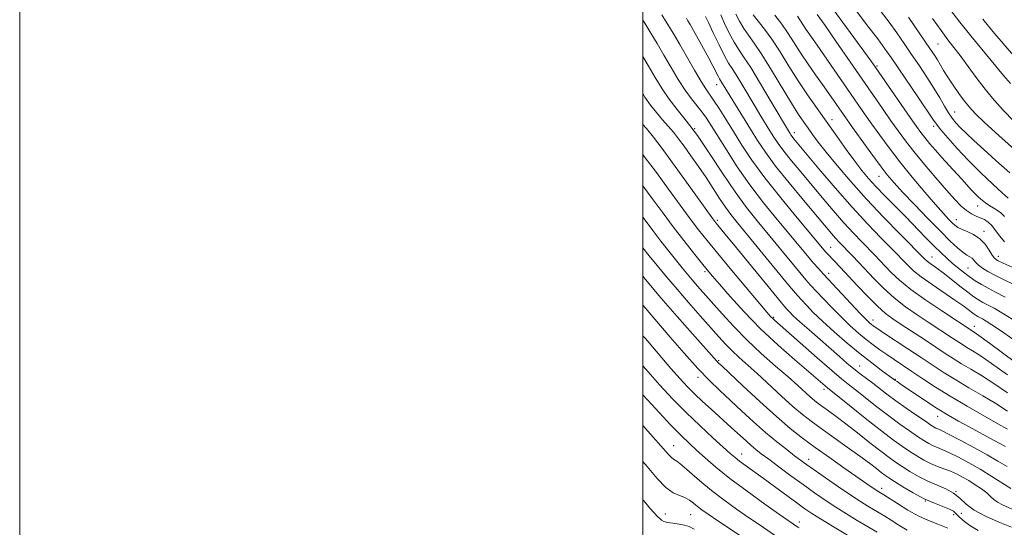
# Model space of a CAD drawing. Extents: x 2069800 to 2072700, y 317300 to 320200.
# Drawn here: x 2069800 to 2070116, y 318011 to 318174 of the extents above; entities that cross this region are included whole.
import ezdxf

# ---------------------------------------------------------------- set-up
doc = ezdxf.new("R2010")
doc.units = 0
doc.header["$MEASUREMENT"] = 0
for name, color, linetype, lineweight in [('32000', 7, 'Continuous', 0), ('DTM SPOT ELEVATION', 2, 'Continuous', 13), ('INDEX CONTOUR', 41, 'Continuous', 13), ('INTERMEDIATE CONTOUR', 44, 'Continuous', 0)]:
    doc.layers.add(name, color=color, linetype=linetype, lineweight=lineweight)

msp = doc.modelspace()

# ---------------------------------------------------------------- linework, layer by layer
at = {"layer": '32000', "flags": 128}
for points in [[(2069800, 317300), (2072700, 317300), (2072700, 320200), (2069800, 320200), (2069800, 317300)], [(2070000, 317500), (2072500, 317500), (2072500, 320000), (2070000, 320000), (2070000, 317500)]]:
    msp.add_lwpolyline(points, dxfattribs=at)
at = {"layer": 'DTM SPOT ELEVATION'}
for p in [(2070094.76, 318166.38, 1151), (2070075.11, 318159.29, 1144.2), (2070023.64, 318153.34, 1127.3), (2070100.1, 318144.56, 1148.8), (2070060.68, 318142.11, 1136.6), (2070016.65, 318139.21, 1122), (2070048.56, 318137.91, 1132.5), (2070093.29, 318139.97, 1145.6), (2070075.74, 318123.98, 1137.2), (2070107.49, 318114.43, 1143.3), (2070023.87, 318109.82, 1118.3), (2070100.59, 318110.01, 1140.7), (2070109.49, 318106.31, 1140.5), (2070060.27, 318101.1, 1126.8), (2070092.81, 318098.09, 1134.8), (2070114.13, 318098.25, 1140.6), (2070019.95, 318093.35, 1113.7), (2070104.38, 318094.52, 1137), (2070059.64, 318092.78, 1124.5), (2070041.98, 318078.7, 1116.2), (2070073.86, 318077.82, 1124.6), (2070106.33, 318075.81, 1130.6), (2070024.35, 318064.82, 1108.2), (2070069.58, 318063.03, 1118.8), (2070017.67, 318059.41, 1105.5), (2070081.05, 318058.75, 1120.1), (2070058.17, 318055.59, 1113.6), (2070094.6, 318046.87, 1119.3), (2070009.84, 318037.54, 1098.8), (2070031.73, 318034.8, 1102.7), (2070053.21, 318033.08, 1106.6), (2070076.62, 318023.79, 1108.5), (2070100.49, 318022.87, 1112), (2070090.61, 318019.72, 1110), (2070007.18, 318015.58, 1094.8), (2070015.29, 318015.4, 1095), (2070099.77, 318015.38, 1109.5), (2070102.2, 318015.81, 1111.4), (2070050.19, 318013.01, 1100.5)]:
    msp.add_point(p, dxfattribs=at)
at = {"layer": 'INDEX CONTOUR'}
for points in [[(2070020.14, 318175.198, 1130), (2070021.013, 318173.257, 1130), (2070022.56, 318169.963, 1130), (2070024.441, 318166.075, 1130), (2070026.194, 318162.617, 1130), (2070027.497, 318160.298, 1130), (2070028.612, 318158.549, 1130), (2070029.947, 318156.485, 1130), (2070031.789, 318153.47, 1130), (2070036.047, 318146.303, 1130), (2070037.876, 318143.26, 1130), (2070040.774, 318138.528, 1130), (2070042.029, 318136.523, 1130), (2070043.43, 318134.434, 1130), (2070045.252, 318131.975, 1130), (2070047.693, 318128.923, 1130), (2070050.665, 318125.342, 1130), (2070057.546, 318117.136, 1130), (2070061.111, 318112.933, 1130), (2070064.517, 318109.037, 1130), (2070067.604, 318105.682, 1130), (2070070.308, 318102.873, 1130), (2070074.45, 318098.648, 1130), (2070076.093, 318096.929, 1130), (2070077.764, 318095.151, 1130), (2070079.732, 318093.089, 1130), (2070082.352, 318090.618, 1130), (2070086, 318087.639, 1130), (2070090.807, 318084.172, 1130), (2070095.906, 318080.718, 1130), (2070106.337, 318073.899, 1130), (2070107.852, 318072.836, 1130), (2070111.255, 318070.356, 1130), (2070123.725, 318061.133, 1130)], [(2070049.578, 318175.304, 1140), (2070051.301, 318172.622, 1140), (2070052.305, 318171.141, 1140), (2070055.906, 318165.993, 1140), (2070071.136, 318144.022, 1140), (2070073.454, 318140.719, 1140), (2070076.031, 318137.104, 1140), (2070079.012, 318133.063, 1140), (2070082.497, 318128.558, 1140), (2070086.474, 318123.661, 1140), (2070090.484, 318118.885, 1140), (2070093.956, 318114.854, 1140), (2070096.461, 318112.025, 1140), (2070098.137, 318110.207, 1140), (2070099.266, 318109.044, 1140), (2070100.131, 318108.217, 1140), (2070101.033, 318107.555, 1140), (2070102.276, 318106.923, 1140), (2070104.055, 318106.188, 1140), (2070106.128, 318105.213, 1140), (2070108.142, 318103.868, 1140), (2070109.809, 318102.108, 1140), (2070111.106, 318100.243, 1140), (2070112.074, 318098.673, 1140), (2070112.834, 318097.666, 1140), (2070113.832, 318096.942, 1140), (2070115.592, 318096.089, 1140), (2070118.481, 318094.773, 1140)], [(2070085.228, 318175.021, 1150), (2070092.356, 318164.613, 1150), (2070093.571, 318162.784, 1150), (2070094.501, 318161.293, 1150), (2070096.48, 318157.917, 1150), (2070097.836, 318155.74, 1150), (2070099.556, 318153.166, 1150), (2070101.439, 318150.487, 1150), (2070103.215, 318148.083, 1150), (2070104.779, 318146.143, 1150), (2070106.693, 318144.111, 1150), (2070109.681, 318141.241, 1150), (2070114.28, 318137.005, 1150), (2070120.263, 318131.735, 1150)], [(2070000, 318150.475, 1120), (2070000.681, 318149.361, 1120), (2070002.433, 318146.795, 1120), (2070004.338, 318144.386, 1120), (2070006.304, 318142.111, 1120), (2070008.16, 318140.006, 1120), (2070009.803, 318138.053, 1120), (2070011.411, 318136.007, 1120), (2070013.223, 318133.574, 1120), (2070015.407, 318130.546, 1120), (2070017.825, 318127.103, 1120), (2070020.265, 318123.514, 1120), (2070022.546, 318120.031, 1120), (2070024.628, 318116.819, 1120), (2070026.501, 318114.022, 1120), (2070028.253, 318111.629, 1120), (2070030.342, 318109.007, 1120), (2070045.894, 318090.024, 1120), (2070048.293, 318087.146, 1120), (2070049.695, 318085.536, 1120), (2070050.867, 318084.27, 1120), (2070052.463, 318082.572, 1120), (2070054.701, 318080.286, 1120), (2070057.69, 318077.407, 1120), (2070061.444, 318073.998, 1120), (2070065.61, 318070.384, 1120), (2070069.739, 318066.957, 1120), (2070073.428, 318064.051, 1120), (2070076.454, 318061.776, 1120), (2070080.878, 318058.564, 1120), (2070081.597, 318058.063, 1120), (2070083.345, 318056.86, 1120), (2070086.441, 318054.746, 1120), (2070090.372, 318052.107, 1120), (2070094.418, 318049.478, 1120), (2070098.03, 318047.265, 1120), (2070101.345, 318045.363, 1120), (2070104.674, 318043.542, 1120), (2070111.583, 318039.823, 1120), (2070114.374, 318038.304, 1120), (2070116.359, 318037.193, 1120)], [(2070000, 318101.023, 1110), (2070002.07, 318098.444, 1110), (2070004.628, 318095.273, 1110), (2070007.588, 318091.664, 1110), (2070010.955, 318087.669, 1110), (2070014.666, 318083.4, 1110), (2070018.387, 318079.195, 1110), (2070024.37, 318072.471, 1110), (2070026.564, 318070.063, 1110), (2070028.633, 318067.945, 1110), (2070030.886, 318065.835, 1110), (2070036.708, 318060.607, 1110), (2070044.496, 318053.432, 1110), (2070048.165, 318050.109, 1110), (2070051.179, 318047.526, 1110), (2070053.975, 318045.331, 1110), (2070057.184, 318042.987, 1110), (2070065.587, 318037.027, 1110), (2070069.598, 318034.149, 1110), (2070072.695, 318031.852, 1110), (2070074.933, 318030.132, 1110), (2070076.514, 318028.897, 1110), (2070077.692, 318028.009, 1110), (2070078.923, 318027.161, 1110), (2070080.712, 318026.002, 1110), (2070083.407, 318024.303, 1110), (2070086.73, 318022.327, 1110), (2070090.245, 318020.459, 1110), (2070093.549, 318019.001, 1110), (2070098.446, 318017.121, 1110), (2070099.68, 318016.464, 1110), (2070100.478, 318015.765, 1110), (2070101.382, 318014.821, 1110), (2070102.841, 318013.495, 1110), (2070104.933, 318011.907, 1110), (2070107.644, 318010.247, 1110)], [(2070000, 318053.862, 1100), (2070004.147, 318049.325, 1100), (2070008.885, 318044.237, 1100), (2070012.347, 318040.67, 1100), (2070014.911, 318038.192, 1100), (2070017.252, 318036.04, 1100), (2070019.978, 318033.565, 1100), (2070023.436, 318030.572, 1100), (2070027.909, 318026.986, 1100), (2070033.441, 318022.857, 1100), (2070039.134, 318018.775, 1100), (2070043.85, 318015.462, 1100), (2070049.74, 318011.397, 1100), (2070050.136, 318011.165, 1100)]]:
    msp.add_polyline3d(points, dxfattribs=at)
at = {"layer": 'INTERMEDIATE CONTOUR'}
for points in [[(2070059.815, 318179.299, 1144), (2070073.235, 318160.935, 1144), (2070074.777, 318158.761, 1144), (2070085.775, 318142.861, 1144), (2070087.822, 318139.932, 1144), (2070089.227, 318137.996, 1144), (2070090.492, 318136.371, 1144), (2070092.028, 318134.507, 1144), (2070093.872, 318132.351, 1144), (2070095.968, 318129.979, 1144), (2070098.234, 318127.489, 1144), (2070102.484, 318122.877, 1144), (2070105.402, 318119.636, 1144), (2070106.567, 318118.377, 1144), (2070107.729, 318117.215, 1144), (2070108.97, 318116.127, 1144), (2070110.357, 318115.114, 1144), (2070111.915, 318114.164, 1144), (2070113.49, 318113.223, 1144), (2070114.885, 318112.222, 1144), (2070116.045, 318111.074, 1144)], [(2070006.095, 318175.794, 1126), (2070007.302, 318173.849, 1126), (2070008.538, 318171.823, 1126), (2070009.989, 318169.39, 1126), (2070011.829, 318166.226, 1126), (2070016.562, 318157.971, 1126), (2070018.685, 318154.379, 1126), (2070020.208, 318151.997, 1126), (2070022.718, 318148.393, 1126), (2070024.464, 318145.7, 1126), (2070026.62, 318142.256, 1126), (2070029.067, 318138.298, 1126), (2070031.77, 318133.978, 1126), (2070035, 318129.123, 1126), (2070039.114, 318123.474, 1126), (2070044.228, 318117.001, 1126), (2070049.518, 318110.591, 1126), (2070058.742, 318099.627, 1126), (2070059.253, 318099.053, 1126), (2070063.391, 318094.673, 1126), (2070068.798, 318088.886, 1126), (2070072.164, 318085.347, 1126), (2070075.292, 318082.219, 1126), (2070077.828, 318079.962, 1126), (2070080.171, 318078.21, 1126), (2070082.91, 318076.39, 1126), (2070090.332, 318071.538, 1126), (2070094.002, 318069.121, 1126), (2070097.008, 318067.124, 1126), (2070099.607, 318065.425, 1126), (2070102.224, 318063.798, 1126), (2070105.219, 318062.03, 1126), (2070108.675, 318059.963, 1126), (2070112.609, 318057.451, 1126), (2070116.992, 318054.436, 1126)], [(2070025.006, 318175.758, 1132), (2070026.209, 318173.006, 1132), (2070027.726, 318169.877, 1132), (2070029.278, 318166.994, 1132), (2070030.707, 318164.712, 1132), (2070032.339, 318162.315, 1132), (2070034.619, 318158.815, 1132), (2070037.783, 318153.634, 1132), (2070041.221, 318147.841, 1132), (2070047.003, 318138.034, 1132), (2070047.255, 318137.633, 1132), (2070047.534, 318137.215, 1132), (2070047.898, 318136.723, 1132), (2070048.486, 318135.994, 1132), (2070056.511, 318126.372, 1132), (2070061.721, 318120.229, 1132), (2070067.171, 318113.997, 1132), (2070072.162, 318108.574, 1132), (2070076.373, 318104.201, 1132), (2070081.675, 318098.839, 1132), (2070083.005, 318097.466, 1132), (2070084.033, 318096.376, 1132), (2070085.199, 318095.161, 1132), (2070086.859, 318093.634, 1132), (2070089.341, 318091.664, 1132), (2070092.797, 318089.211, 1132), (2070100.134, 318084.23, 1132), (2070102.667, 318082.434, 1132), (2070104.354, 318081.169, 1132), (2070105.477, 318080.3, 1132), (2070106.285, 318079.704, 1132), (2070106.919, 318079.289, 1132), (2070107.485, 318078.971, 1132), (2070108.105, 318078.655, 1132), (2070108.949, 318078.205, 1132), (2070110.192, 318077.476, 1132), (2070112.038, 318076.3, 1132), (2070114.77, 318074.437, 1132), (2070118.692, 318071.623, 1132)], [(2070029.862, 318176.007, 1134), (2070031.01, 318173.673, 1134), (2070032.361, 318171.368, 1134), (2070033.876, 318169.196, 1134), (2070035.736, 318166.645, 1134), (2070038.18, 318163.046, 1134), (2070041.307, 318158.033, 1134), (2070047.711, 318147.421, 1134), (2070049.981, 318143.813, 1134), (2070051.655, 318141.32, 1134), (2070053.05, 318139.353, 1134), (2070054.482, 318137.36, 1134), (2070056.292, 318134.934, 1134), (2070058.819, 318131.707, 1134), (2070062.316, 318127.423, 1134), (2070066.695, 318122.283, 1134), (2070071.785, 318116.603, 1134), (2070077.3, 318110.767, 1134), (2070082.51, 318105.442, 1134), (2070090.636, 318097.253, 1134), (2070091.11, 318096.817, 1134), (2070091.819, 318096.254, 1134), (2070094.338, 318094.453, 1134), (2070096.36, 318092.939, 1134), (2070098.939, 318090.914, 1134), (2070101.72, 318088.701, 1134), (2070104.257, 318086.714, 1134), (2070106.222, 318085.267, 1134), (2070107.76, 318084.258, 1134), (2070109.135, 318083.486, 1134), (2070110.642, 318082.719, 1134), (2070112.687, 318081.627, 1134), (2070115.708, 318079.855, 1134), (2070119.941, 318077.19, 1134)], [(2070035.444, 318175.743, 1136), (2070039.024, 318171.162, 1136), (2070041.37, 318167.91, 1136), (2070044.008, 318163.844, 1136), (2070046.855, 318159.26, 1136), (2070049.822, 318154.556, 1136), (2070052.837, 318150.04, 1136), (2070055.902, 318145.661, 1136), (2070062.213, 318136.825, 1136), (2070065.273, 318132.565, 1136), (2070068.011, 318128.83, 1136), (2070070.316, 318125.829, 1136), (2070072.463, 318123.251, 1136), (2070074.816, 318120.655, 1136), (2070077.649, 318117.701, 1136), (2070084.241, 318110.999, 1136), (2070090.753, 318104.324, 1136), (2070093.494, 318101.539, 1136), (2070095.708, 318099.36, 1136), (2070097.553, 318097.629, 1136), (2070099.26, 318096.114, 1136), (2070101.019, 318094.624, 1136), (2070102.85, 318093.154, 1136), (2070104.734, 318091.742, 1136), (2070106.661, 318090.42, 1136), (2070108.663, 318089.178, 1136), (2070110.785, 318088.002, 1136), (2070113.163, 318086.793, 1136), (2070116.306, 318085.128, 1136)], [(2070042.312, 318175.68, 1138), (2070044.561, 318172.775, 1138), (2070046.667, 318169.713, 1138), (2070050.803, 318163.254, 1138), (2070053.08, 318159.887, 1138), (2070055.42, 318156.554, 1138), (2070057.666, 318153.396, 1138), (2070059.68, 318150.54, 1138), (2070065.387, 318142.338, 1138), (2070067.293, 318139.647, 1138), (2070070.048, 318135.793, 1138), (2070073.204, 318131.42, 1138), (2070076.136, 318127.429, 1138), (2070078.441, 318124.431, 1138), (2070080.609, 318121.862, 1138), (2070083.354, 318118.868, 1138), (2070087.139, 318114.872, 1138), (2070091.44, 318110.407, 1138), (2070095.482, 318106.286, 1138), (2070098.656, 318103.149, 1138), (2070101, 318100.969, 1138), (2070102.715, 318099.545, 1138), (2070103.986, 318098.673, 1138), (2070104.927, 318098.117, 1138), (2070105.634, 318097.636, 1138), (2070106.218, 318097.031, 1138), (2070106.851, 318096.284, 1138), (2070107.716, 318095.421, 1138), (2070108.976, 318094.461, 1138), (2070110.702, 318093.394, 1138), (2070112.939, 318092.202, 1138), (2070115.749, 318090.829, 1138), (2070119.263, 318089.063, 1138)], [(2070055.971, 318175.825, 1142), (2070058.456, 318172.297, 1142), (2070061.926, 318167.318, 1142), (2070076.924, 318145.652, 1142), (2070079.614, 318141.79, 1142), (2070081.945, 318138.496, 1142), (2070084.267, 318135.355, 1142), (2070086.996, 318131.876, 1142), (2070090.381, 318127.755, 1142), (2070094.034, 318123.431, 1142), (2070097.404, 318119.529, 1142), (2070100.072, 318116.537, 1142), (2070102.149, 318114.397, 1142), (2070103.872, 318112.916, 1142), (2070105.445, 318111.905, 1142), (2070106.916, 318111.197, 1142), (2070108.294, 318110.631, 1142), (2070109.59, 318110.044, 1142), (2070110.823, 318109.273, 1142), (2070112.017, 318108.151, 1142), (2070113.21, 318106.583, 1142), (2070114.513, 318104.75, 1142), (2070116.052, 318102.903, 1142)], [(2070068.637, 318176.809, 1146), (2070072.136, 318172.261, 1146), (2070075.355, 318168.033, 1146), (2070077.7, 318164.87, 1146), (2070079.651, 318162.112, 1146), (2070081.951, 318158.751, 1146), (2070088.488, 318149.132, 1146), (2070093.091, 318142.286, 1146), (2070094.261, 318140.623, 1146), (2070095.638, 318138.887, 1146), (2070097.848, 318136.271, 1146), (2070100.861, 318132.872, 1146), (2070104.483, 318129.011, 1146), (2070108.455, 318125.037, 1146), (2070112.263, 318121.408, 1146), (2070115.327, 318118.61, 1146), (2070117.232, 318116.972, 1146)], [(2070076.506, 318176.742, 1148), (2070079.027, 318173.349, 1148), (2070081.464, 318169.945, 1148), (2070083.847, 318166.52, 1148), (2070086.257, 318162.998, 1148), (2070088.737, 318159.348, 1148), (2070091.164, 318155.707, 1148), (2070093.377, 318152.249, 1148), (2070095.25, 318149.134, 1148), (2070096.809, 318146.447, 1148), (2070098.118, 318144.256, 1148), (2070099.266, 318142.564, 1148), (2070100.446, 318141.125, 1148), (2070101.874, 318139.629, 1148), (2070103.752, 318137.798, 1148), (2070106.216, 318135.48, 1148), (2070109.383, 318132.55, 1148), (2070113.307, 318128.966, 1148), (2070117.768, 318125.01, 1148)], [(2070098.538, 318177.581, 1154), (2070101.682, 318173.424, 1154), (2070105.257, 318168.97, 1154), (2070111.82, 318161.07, 1154), (2070115.695, 318156.296, 1154), (2070117.934, 318153.672, 1154)], [(2070000, 318174.096, 1124), (2070000.637, 318173.067, 1124), (2070002.58, 318169.887, 1124), (2070004.615, 318166.503, 1124), (2070006.771, 318162.841, 1124), (2070009.051, 318158.905, 1124), (2070011.358, 318155.005, 1124), (2070013.57, 318151.528, 1124), (2070015.585, 318148.752, 1124), (2070018.962, 318144.574, 1124), (2070020.385, 318142.616, 1124), (2070021.945, 318140.217, 1124), (2070026.81, 318132.405, 1124), (2070030.314, 318127.012, 1124), (2070034.355, 318121.22, 1124), (2070038.739, 318115.476, 1124), (2070043.105, 318110.096, 1124), (2070052.808, 318098.438, 1124), (2070054.767, 318096.106, 1124), (2070056.347, 318094.305, 1124), (2070057.993, 318092.517, 1124), (2070066.756, 318083.114, 1124), (2070069.721, 318079.959, 1124), (2070071.64, 318077.971, 1124), (2070072.715, 318076.926, 1124), (2070073.345, 318076.387, 1124), (2070073.951, 318075.924, 1124), (2070075.05, 318075.165, 1124), (2070077.189, 318073.748, 1124), (2070084.995, 318068.625, 1124), (2070089.343, 318065.755, 1124), (2070093.163, 318063.213, 1124), (2070096.71, 318060.893, 1124), (2070100.439, 318058.575, 1124), (2070104.659, 318056.095, 1124), (2070109.087, 318053.526, 1124), (2070113.287, 318050.999, 1124), (2070116.985, 318048.601, 1124)], [(2070013.967, 318174.632, 1128), (2070014.472, 318173.802, 1128), (2070015.168, 318172.622, 1128), (2070016.231, 318170.776, 1128), (2070017.753, 318168.088, 1128), (2070019.506, 318164.947, 1128), (2070021.173, 318161.885, 1128), (2070022.5, 318159.343, 1128), (2070024.156, 318156.051, 1128), (2070024.597, 318155.235, 1128), (2070024.924, 318154.702, 1128), (2070025.275, 318154.155, 1128), (2070027.982, 318149.69, 1128), (2070034.545, 318139.023, 1128), (2070036.803, 318135.413, 1128), (2070039.327, 318131.653, 1128), (2070042.605, 318127.225, 1128), (2070046.9, 318121.853, 1128), (2070051.551, 318116.246, 1128), (2070060.502, 318105.636, 1128), (2070061.863, 318104.075, 1128), (2070063.046, 318102.791, 1128), (2070067.224, 318098.456, 1128), (2070069.181, 318096.393, 1128), (2070074.19, 318091.067, 1128), (2070077.25, 318087.993, 1128), (2070080.646, 318084.929, 1128), (2070084.317, 318082.066, 1128), (2070088.038, 318079.464, 1128), (2070091.549, 318077.148, 1128), (2070099.362, 318072.029, 1128), (2070102.53, 318069.94, 1128), (2070104.009, 318069.021, 1128), (2070105.778, 318067.966, 1128), (2070108.265, 318066.4, 1128), (2070111.932, 318063.904, 1128), (2070116.997, 318060.272, 1128)], [(2070092.939, 318174.615, 1152), (2070095.704, 318170.72, 1152), (2070097.905, 318167.763, 1152), (2070099.794, 318165.318, 1152), (2070101.79, 318162.704, 1152), (2070106.955, 318155.68, 1152), (2070109.852, 318151.903, 1152), (2070112.76, 318148.4, 1152), (2070115.761, 318145.089, 1152), (2070118.991, 318141.792, 1152)], [(2070109.073, 318174.312, 1156), (2070112.311, 318170.453, 1156), (2070119.539, 318161.922, 1156)], [(2070000, 318162.339, 1122), (2070001.713, 318159.455, 1122), (2070003.97, 318155.606, 1122), (2070006.154, 318152.04, 1122), (2070008.454, 318148.677, 1122), (2070011.045, 318145.371, 1122), (2070014.027, 318141.676, 1122), (2070017.482, 318137.077, 1122), (2070021.422, 318131.289, 1122), (2070025.574, 318124.958, 1122), (2070029.596, 318118.965, 1122), (2070033.249, 318113.951, 1122), (2070036.693, 318109.602, 1122), (2070050.331, 318093.065, 1122), (2070052.32, 318090.726, 1122), (2070053.844, 318089.026, 1122), (2070057.896, 318084.682, 1122), (2070060.729, 318081.7, 1122), (2070063.705, 318078.683, 1122), (2070066.545, 318075.982, 1122), (2070069.188, 318073.637, 1122), (2070071.63, 318071.609, 1122), (2070073.883, 318069.848, 1122), (2070076.054, 318068.252, 1122), (2070078.27, 318066.706, 1122), (2070080.653, 318065.099, 1122), (2070086.319, 318061.322, 1122), (2070089.803, 318058.985, 1122), (2070093.873, 318056.322, 1122), (2070098.653, 318053.353, 1122), (2070104.099, 318050.16, 1122), (2070113.964, 318044.547, 1122), (2070116.981, 318042.765, 1122)], [(2070000, 318140.572, 1118), (2070001.112, 318139.256, 1118), (2070003.376, 318136.451, 1118), (2070006.147, 318132.859, 1118), (2070009.532, 318128.31, 1118), (2070013.493, 318122.844, 1118), (2070022.455, 318110.307, 1118), (2070023.385, 318109.054, 1118), (2070023.964, 318108.339, 1118), (2070026.302, 318105.52, 1118), (2070029.088, 318102.124, 1118), (2070042.102, 318086.19, 1118), (2070044.457, 318083.331, 1118), (2070045.57, 318082.017, 1118), (2070046.189, 318081.338, 1118), (2070046.98, 318080.504, 1118), (2070048.283, 318079.21, 1118), (2070050.357, 318077.275, 1118), (2070053.327, 318074.621, 1118), (2070063.054, 318066.106, 1118), (2070065.5, 318063.992, 1118), (2070067.674, 318062.187, 1118), (2070069.729, 318060.582, 1118), (2070073.785, 318057.537, 1118), (2070078.332, 318054.034, 1118), (2070081.18, 318051.918, 1118), (2070084.522, 318049.541, 1118), (2070087.885, 318047.211, 1118), (2070090.672, 318045.311, 1118), (2070092.449, 318044.117, 1118), (2070093.442, 318043.486, 1118), (2070094.042, 318043.165, 1118), (2070094.669, 318042.892, 1118), (2070095.846, 318042.351, 1118), (2070098.121, 318041.218, 1118), (2070101.802, 318039.299, 1118), (2070106.225, 318036.925, 1118), (2070110.486, 318034.561, 1118), (2070113.933, 318032.551, 1118), (2070116.943, 318030.763, 1118)], [(2070000, 318130.904, 1116), (2070000.439, 318130.336, 1116), (2070004.342, 318125.159, 1116), (2070008.261, 318119.821, 1116), (2070011.946, 318114.73, 1116), (2070015.175, 318110.297, 1116), (2070017.876, 318106.712, 1116), (2070020.589, 318103.295, 1116), (2070024.009, 318099.152, 1116), (2070028.53, 318093.751, 1116), (2070039.822, 318080.363, 1116), (2070041.012, 318078.987, 1116), (2070041.6, 318078.368, 1116), (2070042.234, 318077.78, 1116), (2070055.973, 318065.66, 1116), (2070060.598, 318061.629, 1116), (2070063.716, 318058.99, 1116), (2070065.931, 318057.209, 1116), (2070068.232, 318055.407, 1116), (2070075.095, 318049.985, 1116), (2070078.944, 318047.025, 1116), (2070082.497, 318044.413, 1116), (2070085.605, 318042.23, 1116), (2070088.182, 318040.483, 1116), (2070090.192, 318039.163, 1116), (2070091.791, 318038.189, 1116), (2070093.184, 318037.464, 1116), (2070094.586, 318036.87, 1116), (2070096.243, 318036.206, 1116), (2070098.41, 318035.251, 1116), (2070101.259, 318033.839, 1116), (2070104.632, 318032.024, 1116), (2070108.29, 318029.917, 1116), (2070111.975, 318027.658, 1116), (2070118.087, 318023.769, 1116)], [(2070000, 318120.868, 1114), (2070003.026, 318116.797, 1114), (2070006.463, 318112.116, 1114), (2070009.759, 318107.686, 1114), (2070013.103, 318103.345, 1114), (2070016.244, 318099.374, 1114), (2070018.823, 318096.17, 1114), (2070020.667, 318093.911, 1114), (2070022.346, 318091.915, 1114), (2070024.619, 318089.279, 1114), (2070028.064, 318085.343, 1114), (2070032.559, 318080.414, 1114), (2070037.8, 318075.045, 1114), (2070043.419, 318069.764, 1114), (2070048.772, 318065.027, 1114), (2070059.199, 318056.072, 1114), (2070066.803, 318049.967, 1114), (2070071.858, 318045.936, 1114), (2070076.706, 318042.132, 1114), (2070080.472, 318039.286, 1114), (2070083.325, 318037.25, 1114), (2070085.692, 318035.656, 1114), (2070087.935, 318034.209, 1114), (2070090.14, 318032.892, 1114), (2070092.326, 318031.763, 1114), (2070094.503, 318030.85, 1114), (2070096.64, 318030.062, 1114), (2070098.697, 318029.285, 1114), (2070100.659, 318028.416, 1114), (2070102.589, 318027.418, 1114), (2070104.579, 318026.269, 1114), (2070106.664, 318024.969, 1114), (2070108.665, 318023.616, 1114), (2070110.349, 318022.332, 1114), (2070111.581, 318021.206, 1114), (2070112.611, 318020.223, 1114), (2070113.788, 318019.335, 1114), (2070115.424, 318018.469, 1114), (2070120.702, 318016.124, 1114)], [(2070000, 318110.798, 1112), (2070000.684, 318109.867, 1112), (2070003.17, 318106.538, 1112), (2070005.787, 318103.149, 1112), (2070008.379, 318099.875, 1112), (2070012.605, 318094.613, 1112), (2070014.232, 318092.623, 1112), (2070015.818, 318090.74, 1112), (2070017.577, 318088.715, 1112), (2070025.418, 318079.829, 1112), (2070029.152, 318075.746, 1112), (2070033.393, 318071.418, 1112), (2070038.007, 318067.097, 1112), (2070042.574, 318063.048, 1112), (2070046.602, 318059.542, 1112), (2070049.716, 318056.779, 1112), (2070053.724, 318053.154, 1112), (2070055.063, 318052.007, 1112), (2070056.306, 318051.03, 1112), (2070057.732, 318049.989, 1112), (2070059.593, 318048.659, 1112), (2070062.026, 318046.889, 1112), (2070065.138, 318044.54, 1112), (2070068.915, 318041.588, 1112), (2070072.865, 318038.462, 1112), (2070076.372, 318035.706, 1112), (2070079.012, 318033.704, 1112), (2070081.115, 318032.213, 1112), (2070083.202, 318030.829, 1112), (2070085.678, 318029.254, 1112), (2070088.489, 318027.595, 1112), (2070091.468, 318026.062, 1112), (2070094.445, 318024.79, 1112), (2070097.245, 318023.608, 1112), (2070099.687, 318022.274, 1112), (2070101.719, 318020.612, 1112), (2070103.764, 318018.721, 1112), (2070106.373, 318016.765, 1112), (2070109.919, 318014.884, 1112), (2070114.066, 318013.08, 1112), (2070118.304, 318011.324, 1112)], [(2070000, 318091.846, 1108), (2070000.839, 318090.822, 1108), (2070005.739, 318084.992, 1108), (2070010.97, 318078.957, 1108), (2070015.883, 318073.402, 1108), (2070023.739, 318064.591, 1108), (2070024.194, 318064.128, 1108), (2070025.308, 318063.07, 1108), (2070032.159, 318056.631, 1108), (2070037.538, 318051.638, 1108), (2070042.861, 318046.824, 1108), (2070047.321, 318043.009, 1108), (2070051.261, 318039.897, 1108), (2070055.309, 318036.912, 1108), (2070059.877, 318033.652, 1108), (2070064.501, 318030.399, 1108), (2070073.229, 318024.325, 1108), (2070074.416, 318023.517, 1108), (2070075.201, 318022.999, 1108), (2070077.339, 318021.67, 1108), (2070081.677, 318018.908, 1108), (2070085.058, 318016.849, 1108), (2070088.54, 318014.921, 1108), (2070091.696, 318013.457, 1108), (2070094.687, 318012.256, 1108), (2070097.819, 318010.975, 1108)], [(2070000, 318082.587, 1106), (2070000.85, 318081.584, 1106), (2070005.018, 318076.741, 1106), (2070008.785, 318072.34, 1106), (2070013.245, 318067.194, 1106), (2070017.624, 318062.304, 1106), (2070021.351, 318058.414, 1106), (2070024.655, 318055.212, 1106), (2070031.632, 318048.727, 1106), (2070035.503, 318045.171, 1106), (2070039.358, 318041.755, 1106), (2070042.969, 318038.742, 1106), (2070046.147, 318036.224, 1106), (2070048.712, 318034.263, 1106), (2070050.631, 318032.818, 1106), (2070052.481, 318031.469, 1106), (2070054.985, 318029.698, 1106), (2070058.618, 318027.171, 1106), (2070062.819, 318024.282, 1106), (2070066.781, 318021.609, 1106), (2070069.873, 318019.592, 1106), (2070072.217, 318018.129, 1106), (2070075.855, 318015.936, 1106), (2070077.655, 318014.836, 1106), (2070079.717, 318013.55, 1106), (2070082.164, 318012.009, 1106), (2070084.804, 318010.402, 1106)], [(2070000, 318072.775, 1104), (2070000.794, 318071.864, 1104), (2070009.006, 318062.313, 1104), (2070011.926, 318058.975, 1104), (2070014.283, 318056.415, 1104), (2070016.579, 318054.107, 1104), (2070019.18, 318051.655, 1104), (2070021.909, 318049.169, 1104), (2070028.368, 318043.349, 1104), (2070033.208, 318038.894, 1104), (2070034.735, 318037.54, 1104), (2070036.231, 318036.298, 1104), (2070037.995, 318034.926, 1104), (2070040.394, 318033.119, 1104), (2070043.66, 318030.683, 1104), (2070047.476, 318027.862, 1104), (2070051.39, 318025.009, 1104), (2070055.047, 318022.405, 1104), (2070058.501, 318020.03, 1104), (2070061.904, 318017.792, 1104), (2070065.363, 318015.618, 1104), (2070068.805, 318013.524, 1104), (2070075.178, 318009.694, 1104)], [(2070000, 318063.128, 1102), (2070001.67, 318061.218, 1102), (2070005.472, 318056.966, 1102), (2070009.557, 318052.565, 1102), (2070013.884, 318048.144, 1102), (2070018.338, 318043.866, 1102), (2070022.49, 318040.044, 1102), (2070028.061, 318035.037, 1102), (2070029.595, 318033.709, 1102), (2070031.058, 318032.551, 1102), (2070032.972, 318031.14, 1102), (2070038.597, 318027.075, 1102), (2070042.285, 318024.368, 1102), (2070049.413, 318019.114, 1102), (2070051.958, 318017.281, 1102), (2070054.244, 318015.733, 1102), (2070057.029, 318013.975, 1102), (2070060.853, 318011.647, 1102), (2070078.286, 318001.168, 1102)], [(2070000, 318044.007, 1098), (2070003.354, 318040.232, 1098), (2070008.227, 318034.638, 1098), (2070009.133, 318033.701, 1098), (2070009.872, 318033.163, 1098), (2070010.866, 318032.513, 1098), (2070012.492, 318031.27, 1098), (2070015.014, 318029.103, 1098), (2070018.277, 318026.258, 1098), (2070022.016, 318023.135, 1098), (2070025.986, 318020.069, 1098), (2070030.01, 318017.158, 1098), (2070033.929, 318014.437, 1098), (2070037.591, 318011.945, 1098), (2070043.682, 318007.82, 1098)], [(2070000, 318032.411, 1096), (2070001.33, 318030.801, 1096), (2070004.579, 318026.952, 1096), (2070007.365, 318024.104, 1096), (2070009.741, 318022.413, 1096), (2070011.76, 318021.495, 1096), (2070013.471, 318020.831, 1096), (2070014.936, 318020.009, 1096), (2070016.253, 318019.025, 1096), (2070017.532, 318017.977, 1096), (2070018.947, 318016.895, 1096), (2070020.939, 318015.492, 1096), (2070024.008, 318013.413, 1096), (2070033.544, 318007.017, 1096)], [(2070000, 318020.16, 1094), (2070000.896, 318019.066, 1094), (2070002.283, 318017.464, 1094), (2070004.81, 318014.674, 1094), (2070005.399, 318014.078, 1094), (2070005.981, 318013.602, 1094), (2070006.752, 318013.217, 1094), (2070007.935, 318012.89, 1094), (2070009.649, 318012.596, 1094), (2070011.6, 318012.307, 1094), (2070013.387, 318011.997, 1094), (2070014.812, 318011.576, 1094), (2070016.492, 318010.696, 1094)]]:
    msp.add_polyline3d(points, dxfattribs=at)

doc.saveas('drawing.dxf')
